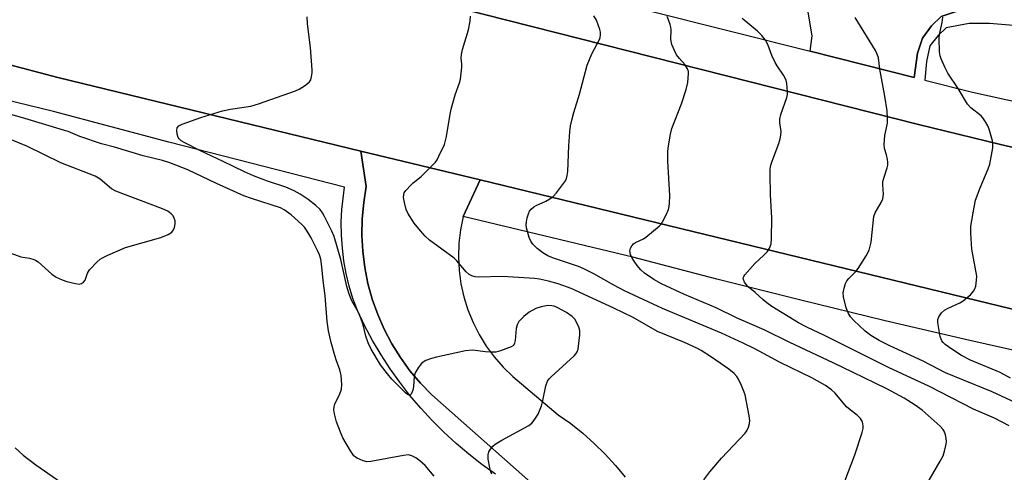
# Model space of a CAD drawing. Units: inches. Extents: x 1285759 to 1291759, y 469453 to 473453.
# Drawn here: x 1286472 to 1286757, y 471746 to 471877 of the extents above; entities that cross this region are included whole.
import ezdxf

# ---------------------------------------------------------------- set-up
doc = ezdxf.new("R2010")
doc.units = ezdxf.units.IN
doc.header["$MEASUREMENT"] = 0
for name, color, linetype in [('TRANS-Driveway', 251, 'Continuous'), ('TRANS-Parking Lot', 4, 'Continuous'), ('TRANS-Road', 130, 'Continuous'), ('TRANS-Street Sidewalk', 7, 'Continuous'), ('Undefined', 1, 'Continuous')]:
    doc.layers.add(name, color=color, linetype=linetype)

msp = doc.modelspace()

# ---------------------------------------------------------------- linework, layer by layer
at = {"layer": 'TRANS-Driveway'}
msp.add_lwpolyline([(1286771.6, 471903.65), (1286775.76, 471888.73), (1286752.78, 471882.83), (1286739.07, 471878.31), (1286736.29, 471875.54), (1286733.7, 471871.98), (1286732.26, 471867.64), (1286731.28, 471860.61), (1286701.11, 471868.2), (1286701.7, 471872.71), (1286699.43, 471886.05), (1286697.05, 471898.3), (1286694.53, 471906.36), (1286712.18, 471911.28), (1286715.53, 471904.79), (1286720.2, 471898.41), (1286724.3, 471896.25), (1286729.24, 471894.3), (1286735.33, 471894.52), (1286743.73, 471896.65), (1286761.99, 471901.77)], close=True, dxfattribs=at)
at = {"layer": 'TRANS-Parking Lot'}
msp.add_polyline3d([(1286627.57, 471736.47, 0), (1286591.29, 471768.57, 0), (1286588, 471771.95, 0), (1286584.95, 471775.56, 0), (1286582.18, 471779.38, 0), (1286579.69, 471783.38, 0), (1286577.49, 471787.56, 0), (1286575.59, 471791.88, 0), (1286574.02, 471796.34, 0), (1286572.76, 471800.88, 0), (1286571.84, 471805.51, 0), (1286571.25, 471810.2, 0), (1286571, 471814.91, 0), (1286571.09, 471819.63, 0), (1286571.52, 471824.33, 0), (1286572.29, 471828.99, 0), (1286570.72, 471839.25, 0), (1286605.29, 471830.88, 0), (1286600.41, 471820.25, 0), (1286599.63, 471816.39, 0), (1286599.17, 471812.5, 0), (1286599.04, 471808.57, 0), (1286599.24, 471804.66, 0), (1286599.76, 471800.77, 0), (1286600.61, 471796.94, 0), (1286601.78, 471793.19, 0), (1286603.25, 471789.55, 0), (1286605.03, 471786.05, 0), (1286607.09, 471782.71, 0), (1286609.42, 471779.56, 0), (1286612.01, 471776.61, 0), (1286614.84, 471773.89, 0), (1286627.98, 471762.8, 0), (1286631.59, 471760.2, 0), (1286635.07, 471757.43, 0), (1286638.4, 471754.48, 0), (1286641.57, 471751.36, 0), (1286644.58, 471748.09, 0), (1286647.41, 471744.66, 0)], dxfattribs=at)
at = {"layer": 'TRANS-Road'}
for points in [[(1286451.94, 471918.13, 0), (1286732.49, 471846.94, 0), (1286756.29, 471841.15, 0), (1286765.83, 471838.91, 0)], [(1286769.79, 471790.99, 0), (1286605.29, 471830.88, 0), (1286570.72, 471839.25, 0), (1286482.74, 471860.56, 0), (1286444.15, 471870.77, 0)]]:
    msp.add_polyline3d(points, dxfattribs=at)
at = {"layer": 'TRANS-Street Sidewalk'}
for points in [[(1286444.15, 471870.77), (1286482.74, 471860.56), (1286570.72, 471839.25), (1286572.29, 471828.99), (1286571.52, 471824.33), (1286571.09, 471819.63), (1286571, 471814.91), (1286571.25, 471810.2), (1286571.84, 471805.51), (1286572.76, 471800.88), (1286574.02, 471796.34), (1286575.59, 471791.88), (1286577.49, 471787.56), (1286579.69, 471783.38), (1286582.18, 471779.38), (1286584.95, 471775.56), (1286588, 471771.95), (1286591.29, 471768.57), (1286627.57, 471736.47)], [(1286609.8, 471745.55), (1286605.85, 471748.35), (1286602.03, 471751.31), (1286598.34, 471754.44), (1286594.77, 471757.71), (1286591.35, 471761.13), (1286588.08, 471764.69), (1286584.96, 471768.38), (1286581.99, 471772.2), (1286579.19, 471776.14), (1286576.55, 471780.2), (1286574.09, 471784.36), (1286571.8, 471788.62), (1286569.69, 471792.98), (1286568.42, 471796.5), (1286567.35, 471800.08), (1286566.47, 471803.72), (1286565.8, 471807.4), (1286565.33, 471811.12), (1286565.07, 471814.85), (1286565.01, 471818.59), (1286565.16, 471822.33), (1286565.94, 471828.8), (1286514.99, 471841.85), (1286481.49, 471850.76), (1286445.26, 471859.57)], [(1286772, 471778.82), (1286747.41, 471784.32), (1286722.87, 471790.04), (1286698.39, 471795.98), (1286673.96, 471802.14), (1286649.58, 471808.52), (1286600.41, 471820.25), (1286605.29, 471830.88), (1286769.79, 471790.99)]]:
    msp.add_lwpolyline(points, dxfattribs=at)
for points in [[(1286454.21, 471930.29, 0), (1286547.49, 471906.83, 0), (1286573.6, 471900.27, 0), (1286622.98, 471887.85, 0), (1286623.35, 471886.51, 0), (1286648.96, 471893.65, 0), (1286653.64, 471880.14, 0), (1286701.11, 471868.2, 0), (1286731.28, 471860.61, 0), (1286732.26, 471867.64, 0), (1286733.7, 471871.98, 0), (1286736.29, 471875.54, 0), (1286739.07, 471878.31, 0), (1286752.78, 471882.83, 0), (1286775.76, 471888.73, 0)], [(1286765.83, 471838.91, 0), (1286756.29, 471841.15, 0), (1286732.49, 471846.94, 0), (1286451.94, 471918.13, 0)], [(1286770.43, 471874.78, 0), (1286753.1, 471876.26, 0), (1286747.21, 471876.26, 0), (1286740.58, 471874.97, 0), (1286738.18, 471872.76, 0), (1286735.78, 471869.81, 0), (1286734.86, 471865.2, 0), (1286734.31, 471859.85, 0), (1286748.14, 471856.37, 0), (1286762.72, 471853.17, 0)]]:
    msp.add_polyline3d(points, dxfattribs=at)
at = {"layer": 'Undefined'}
for points, elevation in [([(1286608.75, 471745.54), (1286608.41, 471746.25), (1286608.12, 471747.34), (1286607.69, 471749.89), (1286607.63, 471751.27), (1286607.86, 471752.05), (1286608.3, 471752.78), (1286609.02, 471753.69), (1286609.65, 471754.28), (1286611.57, 471755.45), (1286619.44, 471759.68), (1286620.33, 471760.38), (1286621.04, 471761.24), (1286622.12, 471762.93), (1286623.11, 471765.4), (1286623.54, 471766.94), (1286624.4, 471771.2), (1286624.86, 471772.53), (1286625.36, 471773.19), (1286625.96, 471773.79), (1286632.6, 471779.87), (1286633.17, 471780.51), (1286633.47, 471780.98), (1286633.74, 471781.78), (1286633.88, 471782.65), (1286634.24, 471785.91), (1286634.26, 471787.08), (1286634.17, 471787.64), (1286633.88, 471788.44), (1286632.8, 471790.47), (1286632.05, 471791.3), (1286630.42, 471792.44), (1286627.83, 471793.81), (1286626.82, 471794.23), (1286626.16, 471794.41), (1286624.96, 471794.47), (1286623.06, 471794.09), (1286621.48, 471793.58), (1286619.5, 471792.54), (1286617.97, 471791.26), (1286616.59, 471789.83), (1286616.05, 471788.87), (1286615.77, 471787.8), (1286615.49, 471784.31), (1286615.33, 471783.51), (1286614.95, 471782.88), (1286614.28, 471782.44), (1286611.26, 471781.29), (1286609.84, 471780.96), (1286608.65, 471780.92), (1286606.86, 471781.01), (1286603.11, 471781.48), (1286601.09, 471781.33), (1286592.61, 471779.52), (1286591.18, 471779.12), (1286589.53, 471778.47), (1286588.78, 471778.07), (1286588.16, 471777.52), (1286587.35, 471776.38), (1286586.51, 471774.91), (1286586.19, 471773.85), (1286585.95, 471770.99), (1286585.76, 471769.89), (1286585.31, 471768.76), (1286585.03, 471768.5), (1286584.86, 471768.46), (1286584.28, 471768.65), (1286583.67, 471769.14), (1286579.71, 471773.09), (1286578.39, 471774.64), (1286576.45, 471777.24), (1286573.74, 471781.8), (1286572.78, 471783.62), (1286572.17, 471785.56), (1286571.42, 471788.88), (1286570.74, 471790.81), (1286569.92, 471792.66), (1286568.08, 471795.78), (1286567.2, 471798.01), (1286566.68, 471800.02), (1286564.94, 471807.77), (1286562.96, 471814.48), (1286562.29, 471816.06), (1286560.15, 471820.32), (1286559.58, 471821.35), (1286558.91, 471822.27), (1286557.67, 471823.44), (1286555.46, 471825.24), (1286553.1, 471826.78), (1286551.4, 471827.75), (1286548.96, 471828.8), (1286543.61, 471830.51), (1286539.53, 471832.05), (1286536.91, 471833.24), (1286530.79, 471836.27), (1286524.16, 471839.34), (1286519.6, 471841.62), (1286518.57, 471842.24), (1286518.02, 471842.76), (1286517.73, 471843.16), (1286517.38, 471844.19), (1286517.27, 471845.27), (1286517.42, 471845.99), (1286517.92, 471846.56), (1286518.9, 471847.09), (1286524.29, 471849.04), (1286530.52, 471850.9), (1286532.86, 471851.38), (1286538.76, 471852.29), (1286541.05, 471852.94), (1286551.76, 471856.71), (1286552.81, 471857.24), (1286554.32, 471858.15), (1286555.27, 471858.82), (1286555.79, 471859.33), (1286556.16, 471859.92), (1286556.4, 471860.75), (1286556.55, 471861.92), (1286556.56, 471862.82), (1286556.12, 471869.31), (1286555.21, 471876.12), (1286555.12, 471878.17)], 260), ([(1286670.25, 471743.88), (1286671.98, 471746.2), (1286675.31, 471750.15), (1286682.22, 471757.41), (1286682.7, 471758.12), (1286683.16, 471759.16), (1286683.49, 471760.25), (1286683.59, 471761.08), (1286683.42, 471762.51), (1286682.21, 471768.53), (1286681.93, 471769.37), (1286681.11, 471771.26), (1286680.24, 471773.14), (1286679.81, 471773.89), (1286679.07, 471774.73), (1286677.53, 471775.98), (1286672.48, 471779.5), (1286669.47, 471781.37), (1286668.19, 471782.06), (1286664.6, 471783.7), (1286656.78, 471786.93), (1286649.7, 471790.95), (1286644.16, 471793.68), (1286631.76, 471799.39), (1286627.98, 471800.77), (1286625.16, 471801.55), (1286622.54, 471802.09), (1286621.1, 471802.28), (1286611.78, 471802.85), (1286604.77, 471802.68), (1286603.92, 471802.76), (1286602.86, 471803.04), (1286602.13, 471803.42), (1286601.25, 471804.2), (1286598.59, 471807.4), (1286597.77, 471808.23), (1286590.62, 471813.44), (1286589.32, 471814.55), (1286587.99, 471816.09), (1286586.17, 471818.38), (1286584.35, 471821.28), (1286583.9, 471822.35), (1286583.36, 471824.37), (1286583.1, 471825.81), (1286583.13, 471826.62), (1286583.32, 471827.1), (1286583.79, 471827.78), (1286585.31, 471829.5), (1286585.93, 471830.09), (1286588.16, 471831.91), (1286591.34, 471834.97), (1286592.34, 471836.04), (1286592.83, 471836.75), (1286593.37, 471837.77), (1286594.95, 471841.2), (1286595.53, 471843.51), (1286596.59, 471850.01), (1286596.89, 471851.45), (1286598.07, 471855.61), (1286599.33, 471859.01), (1286599.61, 471860.11), (1286599.98, 471863.62), (1286599.98, 471864.49), (1286599.79, 471866.19), (1286599.87, 471867.29), (1286600.23, 471868.72), (1286601.97, 471874.45), (1286602.47, 471876.98), (1286602.49, 471878.34)], 262), ([(1286711.17, 471743.48), (1286714.03, 471751.11), (1286716.16, 471757.62), (1286716.45, 471758.76), (1286716.5, 471759.61), (1286716.25, 471760.72), (1286715.7, 471761.66), (1286714.74, 471762.61), (1286712.69, 471764.16), (1286711.63, 471765.12), (1286708.31, 471769.04), (1286707.32, 471770), (1286705.57, 471771.23), (1286701.54, 471773.48), (1286692.41, 471777.98), (1286685.04, 471781.94), (1286681.68, 471783.57), (1286675.34, 471786.4), (1286658.28, 471793.62), (1286647.25, 471798.7), (1286644.07, 471800.34), (1286638.31, 471803.67), (1286635.45, 471805.11), (1286633.84, 471805.78), (1286626.59, 471808.22), (1286624.95, 471808.89), (1286623.5, 471809.77), (1286621.85, 471811.01), (1286620.62, 471812.24), (1286619.98, 471813.17), (1286619.57, 471814.23), (1286619.08, 471815.9), (1286618.8, 471817.01), (1286618.7, 471817.85), (1286618.76, 471818.72), (1286618.99, 471819.88), (1286619.31, 471821.01), (1286619.65, 471821.8), (1286620.1, 471822.4), (1286620.86, 471823.05), (1286621.57, 471823.44), (1286624.35, 471824.69), (1286625.57, 471825.43), (1286626.48, 471826.11), (1286627.44, 471827.16), (1286629.22, 471829.42), (1286630.04, 471830.59), (1286630.39, 471831.33), (1286630.6, 471832.14), (1286630.72, 471833.32), (1286631.03, 471840.8), (1286631.36, 471844.87), (1286631.55, 471846.6), (1286631.89, 471848.24), (1286632.47, 471850.41), (1286634.15, 471855.76), (1286636.41, 471864.16), (1286637.73, 471867.44), (1286639.93, 471871.63), (1286640.13, 471872.17), (1286640.28, 471872.94), (1286640.27, 471873.72), (1286640.09, 471874.54), (1286639.04, 471877.24), (1286638.32, 471878.49)], 264), ([(1286735.6, 471743.82), (1286738.83, 471749.34), (1286739.63, 471750.87), (1286740.07, 471752.24), (1286740.53, 471754.2), (1286740.63, 471755.04), (1286740.57, 471755.86), (1286740.35, 471756.94), (1286739.98, 471757.97), (1286739.58, 471758.59), (1286738.8, 471759.43), (1286733.59, 471764.1), (1286731.55, 471765.56), (1286728.33, 471767.59), (1286723.29, 471770.32), (1286719.97, 471771.97), (1286713.55, 471774.99), (1286707.79, 471777.81), (1286695.16, 471783.69), (1286687.71, 471787.38), (1286679.89, 471790.81), (1286673.8, 471793.75), (1286664.59, 471797.61), (1286657.94, 471800.71), (1286655.68, 471802), (1286652.98, 471803.84), (1286651.98, 471804.83), (1286650.84, 471806.1), (1286650.16, 471807.01), (1286649.41, 471808.22), (1286648.96, 471809.24), (1286648.8, 471810.33), (1286648.91, 471811.13), (1286649.29, 471811.81), (1286649.84, 471812.39), (1286650.4, 471812.78), (1286652.7, 471813.85), (1286653.44, 471814.3), (1286657.22, 471817.44), (1286657.8, 471818.07), (1286658.27, 471818.77), (1286659.32, 471820.79), (1286660, 471822.35), (1286660.2, 471823.19), (1286660.29, 471824.06), (1286660.39, 471826.41), (1286659.74, 471836.33), (1286659.79, 471839.13), (1286659.94, 471840.81), (1286660.58, 471844.2), (1286660.99, 471845.84), (1286663.72, 471852.93), (1286665.13, 471857.13), (1286665.57, 471859.13), (1286665.81, 471861.73), (1286665.76, 471862.29), (1286665.51, 471863.07), (1286664.79, 471864.26), (1286663.13, 471866.08), (1286662.33, 471867.16), (1286661.68, 471868.39), (1286660.96, 471870.19), (1286660.7, 471871.59), (1286660.74, 471874.4), (1286660.69, 471875.21), (1286660.5, 471876.01), (1286660.02, 471877.3), (1286659.54, 471878.28)], 266), ([(1286758.84, 471759.55), (1286754.56, 471761.82), (1286748.44, 471764.36), (1286735.75, 471770.98), (1286723.82, 471776.5), (1286705.2, 471785.79), (1286700.12, 471788.19), (1286697.73, 471789.44), (1286689.99, 471794.22), (1286688.54, 471795.2), (1286687.42, 471796.12), (1286685.11, 471798.24), (1286683.08, 471799.86), (1286682.51, 471800.51), (1286682.04, 471801.23), (1286681.72, 471801.97), (1286681.66, 471802.46), (1286681.81, 471802.92), (1286682.09, 471803.37), (1286685.03, 471806.67), (1286687.66, 471809.09), (1286688.68, 471810.17), (1286689.32, 471811.11), (1286689.75, 471812.35), (1286689.9, 471813.77), (1286689.97, 471819.94), (1286689.62, 471826.57), (1286689.48, 471832.55), (1286689.52, 471834.03), (1286689.71, 471835.18), (1286690.02, 471836.3), (1286691.98, 471841.42), (1286692.41, 471842.78), (1286692.61, 471843.88), (1286692.69, 471844.98), (1286692.29, 471847.49), (1286692.28, 471848.52), (1286692.61, 471849.85), (1286694.29, 471854.82), (1286694.47, 471855.68), (1286694.5, 471856.54), (1286694.29, 471858.87), (1286694.12, 471859.71), (1286693.92, 471860.25), (1286693.33, 471861.26), (1286691.49, 471863.97), (1286690.9, 471864.97), (1286690, 471866.98), (1286688.84, 471870.2), (1286688.17, 471871.45), (1286687.05, 471872.8), (1286685.81, 471874.04), (1286681.36, 471877.75)], 268), ([(1286767.46, 471763.17), (1286753.94, 471769.46), (1286740.33, 471774.97), (1286733.9, 471778.28), (1286724.18, 471782.78), (1286721.12, 471784.32), (1286718.69, 471785.79), (1286717.09, 471787.03), (1286713.77, 471790.07), (1286712.82, 471791.17), (1286712.17, 471792.12), (1286711.56, 471793.79), (1286710.73, 471796.98), (1286710.65, 471798.13), (1286710.93, 471799.52), (1286711.37, 471800.88), (1286711.73, 471801.64), (1286712.28, 471802.32), (1286714.33, 471804.33), (1286715, 471805.16), (1286717.38, 471808.92), (1286718.18, 471810.49), (1286718.51, 471811.63), (1286718.74, 471812.79), (1286719.59, 471820.3), (1286719.96, 471821.36), (1286721.7, 471824.34), (1286722.13, 471825.4), (1286722.34, 471826.77), (1286722.13, 471829.42), (1286722.2, 471830.44), (1286722.44, 471831.44), (1286723.45, 471834.4), (1286723.64, 471835.21), (1286723.66, 471836.03), (1286723.55, 471836.84), (1286723.23, 471838.19), (1286722.67, 471840.03), (1286722.56, 471841.15), (1286722.77, 471843.76), (1286723.5, 471847.32), (1286723.54, 471848.7), (1286723.42, 471850.92), (1286722.78, 471855.18), (1286721.33, 471862.99), (1286720.9, 471866.27), (1286720.56, 471867.4), (1286720.03, 471868.46), (1286714.18, 471878.03)], 270), ([(1286759.2, 471773.39), (1286756.19, 471775.01), (1286747.61, 471778.58), (1286745.03, 471779.97), (1286742.18, 471781.81), (1286740.28, 471783.18), (1286739.65, 471783.76), (1286739.32, 471784.22), (1286739.05, 471784.72), (1286738.78, 471785.52), (1286738.09, 471789.56), (1286738.12, 471790.41), (1286738.43, 471791.17), (1286739.23, 471792.35), (1286740.06, 471793.13), (1286741.08, 471793.68), (1286744.53, 471795.25), (1286745.47, 471795.84), (1286746.78, 471796.84), (1286747.58, 471797.59), (1286748.44, 471798.61), (1286748.85, 471799.28), (1286749.12, 471800.09), (1286749.38, 471801.83), (1286749.4, 471803), (1286747.95, 471810.79), (1286747.68, 471815.46), (1286747.74, 471817.5), (1286748.64, 471822.97), (1286749.1, 471824.97), (1286750.39, 471828.57), (1286752.74, 471834.06), (1286753.22, 471835.47), (1286754.04, 471840.16), (1286754.1, 471841.34), (1286753.98, 471842.19), (1286753.04, 471845.6), (1286752.62, 471846.59), (1286751.99, 471847.76), (1286751.22, 471848.88), (1286750.67, 471849.49), (1286747.73, 471851.77), (1286746.77, 471852.82), (1286744.03, 471857.36), (1286741, 471861.82), (1286740.24, 471863.38), (1286739.1, 471866.05), (1286738.84, 471866.87), (1286738.66, 471868.03), (1286738.47, 471871.9), (1286738.61, 471873.07), (1286739.35, 471876.56), (1286739.59, 471878.14)], 272), ([(1286591.97, 471745.01), (1286589.36, 471748.02), (1286587.86, 471749.44), (1286586.7, 471750.32), (1286585.5, 471750.89), (1286584.5, 471751.11), (1286583.04, 471750.99), (1286573.61, 471749.18), (1286572.46, 471749.17), (1286571.39, 471749.44), (1286569.6, 471750.16), (1286569.14, 471750.44), (1286568.65, 471750.91), (1286567.66, 471752.32), (1286565.44, 471756.06), (1286564.77, 471757.7), (1286563.68, 471760.76), (1286563.05, 471763.07), (1286562.9, 471764.22), (1286562.97, 471765.07), (1286563.19, 471765.9), (1286564.48, 471768.56), (1286565.04, 471770.21), (1286565.14, 471771.6), (1286564.97, 471774.14), (1286564.64, 471775.78), (1286563.54, 471778.69), (1286562.95, 471780.65), (1286562.1, 471783.75), (1286561.31, 471787.13), (1286560.93, 471789.86), (1286560.36, 471797.29), (1286559.75, 471801.69), (1286559.42, 471805.73), (1286559.06, 471807.87), (1286558.68, 471809.12), (1286558.12, 471810.42), (1286556.3, 471814.08), (1286555.17, 471816.05), (1286554.34, 471817.16), (1286553.6, 471817.97), (1286550.45, 471820.79), (1286548.41, 471822.26), (1286547.36, 471822.83), (1286538.94, 471825.52), (1286536.78, 471826.3), (1286528.81, 471829.89), (1286520.48, 471833.78), (1286515.24, 471835.86), (1286513.15, 471836.49), (1286507.55, 471837.83), (1286499.21, 471840.4), (1286495.47, 471841.33), (1286489.17, 471843.46), (1286485.74, 471844.9), (1286484.46, 471845.36), (1286473.24, 471848.74), (1286468.14, 471850.17)], 258), ([(1286465.11, 471811.05), (1286472.02, 471808.63), (1286474.6, 471808.19), (1286475.84, 471807.83), (1286476.3, 471807.62), (1286477.03, 471807.13), (1286481.03, 471803.55), (1286482.3, 471802.68), (1286484.07, 471801.87), (1286485.38, 471801.4), (1286487.91, 471800.8), (1286489.01, 471800.69), (1286489.64, 471800.81), (1286490.21, 471801.21), (1286490.66, 471801.84), (1286491.43, 471803.85), (1286491.98, 471804.8), (1286494.17, 471807.1), (1286495.03, 471807.86), (1286495.75, 471808.33), (1286497.32, 471809.08), (1286502.4, 471811.29), (1286512.65, 471814.18), (1286514.75, 471815.04), (1286515.9, 471815.75), (1286516.34, 471816.37), (1286516.61, 471817.12), (1286516.81, 471818.19), (1286516.79, 471818.99), (1286516.58, 471819.76), (1286516.22, 471820.47), (1286515.66, 471821.1), (1286514.73, 471821.79), (1286513.14, 471822.5), (1286499.56, 471827.6), (1286498.31, 471828.31), (1286495.07, 471831.08), (1286493.61, 471832), (1286483.65, 471835.84), (1286473.8, 471840.71), (1286467.89, 471843.1)], 256), ([(1286470.4, 471753.15), (1286472.67, 471751.05), (1286476.4, 471748.22), (1286489.68, 471739.03)], 258)]:
    msp.add_lwpolyline(points, dxfattribs=dict(at, elevation=elevation))

doc.saveas('drawing.dxf')
